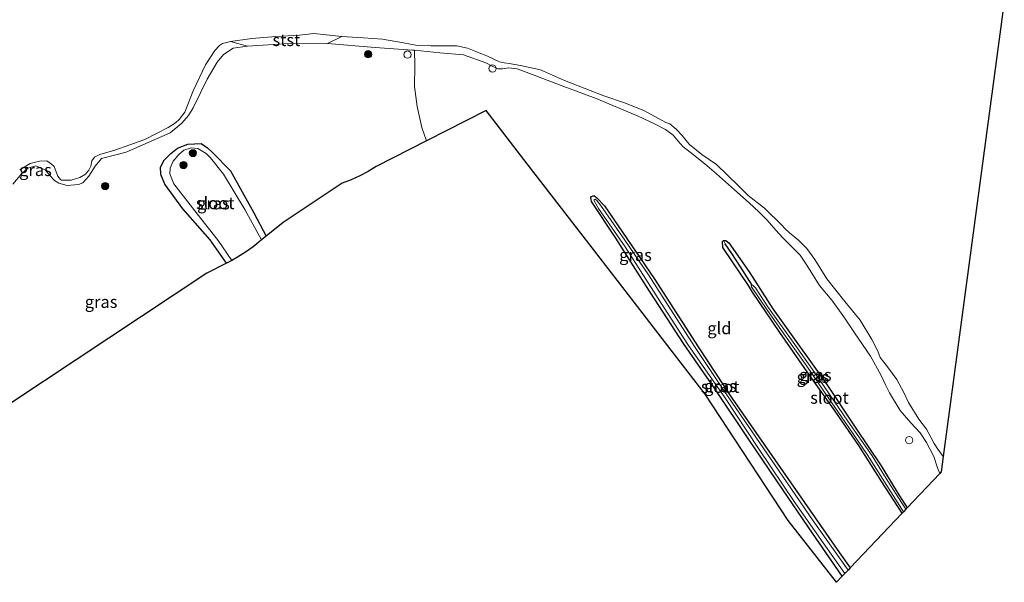
# Model space of a CAD drawing. Units: metres. Extents: x 181044 to 190000, y 568748 to 575001.
# Drawn here: x 189777 to 189981, y 573017 to 573133 of the extents above; entities that cross this region are included whole.
import ezdxf
from ezdxf.enums import TextEntityAlignment as Align

# ---------------------------------------------------------------- set-up
doc = ezdxf.new("R2010")
doc.units = ezdxf.units.M
doc.layers.get('0').update_dxf_attribs({"lineweight": 25})
for name, color, linetype, lineweight in [('B-ME-GR-BOOM-S-B1', 93, 'Continuous', 18), ('B-ME-GW-INSTEEKWATERGANG-L-B1', 10, 'Continuous', 25), ('B-ME-GW-KRUINLIJN-L-B1', 93, 'Continuous', 18), ('B-ME-GW-WATERGANG-GREPPEL-L-B1', 10, 'Continuous', 25), ('B-ME-IE-GRASLAND-GV-B6', 93, 'Continuous', 18), ('B-ME-IE-GRONDWERKLIJN-GROND_INGERICHT-GV-B6', 253, 'Continuous', 18), ('B-ME-IE-HULPGEOMETRIE-L-B1', 53, 'Continuous', 18), ('B-ME-IE-INRICHTINGSELEMENT-S-B1', 253, 'Continuous', 18), ('B-ME-KG-KADASTRAAL-OPNAMEDTMGRENS-L-B1', 10, 'Continuous', 25), ('B-ME-OB-BEKLEDING-GV-B6', 253, 'Continuous', 18), ('B-ME-OB-WATERLIJN-L-B1', 133, 'OB-WATERLIJN', 18), ('B-ME-OG-WATER-GV-B6', 153, 'Continuous', 18)]:
    doc.layers.add(name, color=color, linetype=linetype, lineweight=lineweight)
doc.styles.add('NLCS-ISO', font='NLCS-ISO.TTF')
doc.linetypes.add('OB-WATERLIJN', pattern='A,10,[32,NLCS.SHX,S=2,R=0,X=0,Y=0],-12', length=22)

# ---------------------------------------------------------------- blocks, each defined once
blk = doc.blocks.new('dtb')
blk.add_circle((0, 0), 0.75)
blk = doc.blocks.new('boom')
blk.add_hatch(color=256).paths.add_polyline_path([(-0.75, 0, 1), (0.75, 0, 1)])
blk.add_circle((0, 0), 0.75)

msp = doc.modelspace()

# ---------------------------------------------------------------- linework, layer by layer
at = {"layer": 'B-ME-GW-INSTEEKWATERGANG-L-B1'}
for points in [[(189820.1622, 573082.6767, -0.4612), (189816.7782, 573087.4865, -0.467), (189811.1417, 573093.8993, -0.4544), (189807.4107, 573099.0337, -0.4481), (189806.5701, 573101.0254, -0.4334), (189806.5284, 573102.5688, -0.4334), (189807.3125, 573103.9877, -0.4334), (189808.6502, 573105.362, -0.4208), (189810.064, 573106.4973, -0.3977), (189812.15, 573107.3079, -0.404), (189814.9445, 573107.4082, -0.4187), (189816.2291, 573106.5283, -0.4292), (189817.2322, 573105.6343, -0.4355), (189821.0192, 573101.7628, -0.4586), (189825.8625, 573093.0547, -0.5237), (189828.4121, 573088.2491, -0.4782)], [(189947.6315, 573017.8616, -0.7799), (189941.4862, 573026.7684, -0.7631), (189935.4195, 573035.688, -0.7751), (189928.311, 573046.151, -0.7796), (189921.2996, 573056.6078, -0.7676), (189914.801, 573066.0507, -0.7586), (189907.1085, 573077.8322, -0.7346), (189900.7592, 573087.8061, -0.7421), (189895.761, 573095.4064, -0.7481), (189895.6007, 573096.2388, -0.7526), (189895.7542, 573096.4569, -0.7511), (189896.0727, 573096.6028, -0.7496), (189896.3413, 573096.5766, -0.7466), (189896.8529, 573096.211, -0.7481), (189898.4104, 573094.5479, -0.7601), (189908.7109, 573079.4633, -0.7751), (189917.7838, 573065.3383, -0.7991), (189924.8581, 573054.6439, -0.8381), (189936.9639, 573037.1992, -0.8351), (189947.0777, 573022.6933, -0.8036), (189949.2659, 573019.5835, -0.7867)], [(189959.9979, 573030.8898, -0.6715), (189955.8507, 573037.3746, -0.6994), (189951.0295, 573044.9429, -0.6955), (189946.1408, 573052.0578, -0.7087), (189940.8292, 573059.4702, -0.7021), (189934.7351, 573068.3246, -0.6981), (189929.0596, 573076.665, -0.6796), (189928.1993, 573078.0275, -0.6836), (189924.8883, 573082.9211, -0.6585), (189922.9226, 573085.8732, -0.6493), (189922.8244, 573087.1386, -0.6453), (189923.0324, 573087.3244, -0.6427)], [(189923.0324, 573087.3244, -0.6427), (189923.5309, 573087.3426, -0.6413), (189924.1263, 573086.8632, -0.6453), (189928.3477, 573080.8438, -0.6387), (189933.2682, 573073.1781, -0.6506), (189938.4533, 573065.9547, -0.6809), (189944.0048, 573058.1904, -0.7047), (189950.4154, 573048.5322, -0.7034), (189955.6525, 573040.7123, -0.7232), (189958.9558, 573035.2806, -0.7179), (189961.0548, 573032.0033, -0.7189)]]:
    msp.add_polyline3d(points, dxfattribs=at)
at = {"layer": 'B-ME-GW-KRUINLIJN-L-B1'}
for points in [[(189859.1013, 573126.7233, -0.337), (189858.6504, 573126.7676, -0.338), (189850.9494, 573127.3182, -0.2754), (189841.116, 573128.1537, -0.3186)], [(189824.5097, 573127.608, -0.3618), (189821.5931, 573127.1825, -0.3661), (189819.5613, 573125.8753, -0.3704), (189818.2307, 573124.2907, -0.3899), (189816.1645, 573120.754, -0.3769), (189814.8183, 573117.9352, -0.3618), (189813.3149, 573114.8461, -0.3683), (189812.3278, 573113.2447, -0.4201), (189810.9543, 573111.6595, -0.459), (189808.5566, 573109.6313, -0.4612), (189799.4147, 573105.6343, -0.4849), (189794.3357, 573104.3103, -0.5065), (189793.005, 573102.7257, -0.5152), (189791.7022, 573100.6694, -0.513), (189790.4548, 573099.2791, -0.513), (189789.5797, 573098.9239, -0.5173), (189787.1786, 573098.7413, -0.513), (189785.4986, 573099.1907, -0.5065), (189784.6111, 573099.7582, -0.4914), (189783.6854, 573100.7651, -0.4568), (189782.6284, 573101.9633, -0.4547), (189780.7069, 573102.8173, -0.459), (189779.0826, 573102.3232, -0.4676), (189777.7993, 573101.2007, -0.4828), (189775.9298, 573098.9972, -0.5044)]]:
    msp.add_polyline3d(points, dxfattribs=at)
at = {"layer": 'B-ME-GW-WATERGANG-GREPPEL-L-B1'}
msp.add_polyline3d([(189928.9465, 573078.1007, -0.9383), (189926.5591, 573081.8687, -0.8671), (189924.7396, 573084.6386, -0.8182), (189923.387, 573086.6522, -0.8182)], dxfattribs=at)
at = {"layer": 'B-ME-IE-GRASLAND-GV-B6'}
for points in [[(189775.9298, 573098.9972, -0.5044), (189777.7993, 573101.2007, -0.4828), (189779.0826, 573102.3232, -0.4676), (189780.7069, 573102.8173, -0.459), (189782.6284, 573101.9633, -0.4547), (189783.6854, 573100.7651, -0.4568), (189784.6111, 573099.7582, -0.4914), (189785.4986, 573099.1907, -0.5065), (189787.1786, 573098.7413, -0.513), (189789.5797, 573098.9239, -0.5173), (189790.4548, 573099.2791, -0.513), (189791.7022, 573100.6694, -0.513), (189793.005, 573102.7257, -0.5152), (189794.3357, 573104.3103, -0.5065), (189799.4147, 573105.6343, -0.4849), (189808.5566, 573109.6313, -0.4612), (189810.9543, 573111.6595, -0.459), (189812.3278, 573113.2447, -0.4201), (189813.3149, 573114.8461, -0.3683), (189814.8183, 573117.9352, -0.3618), (189816.1645, 573120.754, -0.3769), (189818.2307, 573124.2907, -0.3899), (189819.5613, 573125.8753, -0.3704), (189821.5931, 573127.1825, -0.3661), (189824.5097, 573127.608, -0.3618), (189832.0241, 573128.0965, -0.3445), (189841.116, 573128.1537, -0.3186), (189850.9494, 573127.3182, -0.2754), (189858.6504, 573126.7676, -0.338), (189859.1013, 573126.7233, -0.337), (189859.1428, 573123.4864, -0.3784), (189859.1038, 573119.2259, -0.4367), (189859.642, 573115.1235, -0.4756), (189860.6028, 573110.7156, -0.549), (189861.5517, 573107.9697, -0.5571), (189851.1781, 573102.6962, -0.5835), (189849.511, 573101.6595, -0.54), (189847.7796, 573100.7341, -0.468), (189845.9915, 573099.9239, -0.477), (189844.1541, 573099.2324, -0.5205), (189831.9118, 573091.1133, -0.4575), (189828.4121, 573088.2491, -0.4782), (189825.8625, 573093.0547, -0.5237), (189821.0192, 573101.7628, -0.4586), (189817.2322, 573105.6343, -0.4355), (189816.2291, 573106.5283, -0.4292), (189814.9445, 573107.4082, -0.4187), (189812.15, 573107.3079, -0.404), (189810.064, 573106.4973, -0.3977), (189808.6502, 573105.362, -0.4208), (189807.3125, 573103.9877, -0.4334), (189806.5284, 573102.5688, -0.4334), (189806.5701, 573101.0254, -0.4334), (189807.4107, 573099.0337, -0.4481), (189811.1417, 573093.8993, -0.4544), (189816.7782, 573087.4865, -0.467), (189820.1622, 573082.6767, -0.4612), (189816.0843, 573080.6165, -0.5195), (189748.669, 573035.9069, -0.585)], [(189777.3811, 573101.9704, -0.603), (189779.5419, 573103.2615, -0.603), (189781.497, 573103.7806, -0.603), (189783.0088, 573103.8442, -0.603), (189783.9949, 573103.1574, -0.603), (189784.4941, 573102.6714, -0.603), (189784.9066, 573101.5706, -0.603), (189785.2905, 573100.6682, -0.603), (189785.8266, 573100.0098, -0.603), (189786.0106, 573099.8308, -0.603), (189788.0676, 573099.8413, -0.603), (189789.8497, 573100.3753, -0.603), (189791.024, 573101.1086, -0.603), (189791.722, 573101.9132, -0.603), (189792.0908, 573102.7653, -0.603), (189792.301, 573103.84, -0.603), (189792.8872, 573104.5999, -0.603), (189793.9341, 573105.1672, -0.603), (189797.0855, 573106.0741, -0.603), (189803.2624, 573108.2493, -0.603), (189808.0953, 573110.7435, -0.603), (189809.5949, 573111.7059, -0.603), (189810.3549, 573112.399, -0.603), (189811.5355, 573113.9449, -0.603), (189813.2568, 573118.3419, -0.603), (189815.8125, 573123.6837, -0.603), (189817.7601, 573126.6835, -0.603), (189818.7317, 573127.6993, -0.603), (189819.3306, 573128.1568, -0.603), (189821.0364, 573128.5775, -0.603), (189824.5097, 573127.608, -0.3618), (189821.5931, 573127.1825, -0.3661), (189819.5613, 573125.8753, -0.3704), (189818.2307, 573124.2907, -0.3899), (189816.1645, 573120.754, -0.3769), (189814.8183, 573117.9352, -0.3618), (189813.3149, 573114.8461, -0.3683), (189812.3278, 573113.2447, -0.4201), (189810.9543, 573111.6595, -0.459), (189808.5566, 573109.6313, -0.4612), (189799.4147, 573105.6343, -0.4849), (189794.3357, 573104.3103, -0.5065), (189793.005, 573102.7257, -0.5152), (189791.7022, 573100.6694, -0.513), (189790.4548, 573099.2791, -0.513), (189789.5797, 573098.9239, -0.5173), (189787.1786, 573098.7413, -0.513), (189785.4986, 573099.1907, -0.5065), (189784.6111, 573099.7582, -0.4914), (189783.6854, 573100.7651, -0.4568), (189782.6284, 573101.9633, -0.4547), (189780.7069, 573102.8173, -0.459), (189779.0826, 573102.3232, -0.4676), (189777.7993, 573101.2007, -0.4828), (189775.9298, 573098.9972, -0.5044)], [(189870.0403, 573127.1556, -0.603), (189874.205, 573125.5082, -0.603), (189876.6906, 573124.3624, -0.603), (189877.664, 573124.1031, -0.603), (189878.6984, 573124.0072, -0.603), (189881.0579, 573123.5553, -0.603), (189885.1753, 573122.683, -0.603), (189890.1267, 573120.4978, -0.603), (189895.4719, 573118.3729, -0.603), (189898.2514, 573117.274, -0.603), (189902.7319, 573115.8104, -0.603), (189906.6879, 573114.1912, -0.603), (189911.0842, 573111.7685, -0.603), (189911.945, 573111.4955, -0.603), (189913.2591, 573110.3816, -0.603), (189914.4749, 573109.0788, -0.603), (189915.3184, 573108.054, -0.603), (189916.0284, 573107.222, -0.603), (189918.5921, 573105.1689, -0.603), (189921.5696, 573103.0825, -0.603), (189926.0919, 573098.7509, -0.603), (189928.1738, 573096.6615, -0.603), (189931.5327, 573094.0278, -0.603), (189935.1072, 573090.5133, -0.603), (189935.7403, 573089.8433, -0.603), (189936.6763, 573088.9635, -0.603), (189938.5524, 573087.3982, -0.603), (189940.2731, 573085.7122, -0.603), (189941.9247, 573083.4494, -0.603), (189944.4463, 573079.3917, -0.603), (189948.1701, 573074.7513, -0.603), (189951.3228, 573070.8441, -0.603), (189953.7685, 573066.8608, -0.603), (189955.0209, 573064.4311, -0.603), (189955.4975, 573063.1458, -0.603), (189956.9641, 573061.2004, -0.603), (189958.9264, 573058.5587, -0.603), (189960.3632, 573055.8615, -0.603), (189961.3174, 573053.7982, -0.603), (189963.4941, 573050.4009, -0.603), (189965.0435, 573048.3249, -0.603), (189966.0016, 573046.5059, -0.603), (189966.6396, 573045.36, -0.603), (189967.4345, 573044.1845, -0.603), (189968.5439, 573042.6347, -0.603), (189968.116, 573039.4425, -0.4397), (189967.803, 573039.1127, -0.3355), (189967.3159, 573040.2929, -0.3397), (189966.5719, 573042.6214, -0.3825), (189965.0514, 573045.5495, -0.38), (189963.7349, 573047.5089, -0.38), (189961.8219, 573049.6187, -0.3775), (189959.6286, 573052.1892, -0.3938), (189957.4123, 573055.7865, -0.4077), (189956.5433, 573057.4687, -0.4077), (189955.5888, 573059.557, -0.3686), (189953.47, 573063.4184, -0.3472), (189950.1327, 573068.2381, -0.3384), (189947.957, 573071.5352, -0.3586), (189945.4728, 573074.9983, -0.3573), (189942.9173, 573078.0724, -0.385), (189940.3197, 573082.217, -0.3989), (189938.9013, 573084.3381, -0.4505), (189936.7373, 573086.4955, -0.4783), (189935.3325, 573087.9091, -0.443), (189933.8448, 573089.4659, -0.3976), (189932.0633, 573091.5709, -0.3964), (189930.3861, 573093.2886, -0.3926), (189928.3313, 573095.1778, -0.4001), (189925.3231, 573097.8151, -0.3926), (189921.5811, 573101.1714, -0.4115), (189919.1554, 573103.2008, -0.4039), (189916.168, 573105.6442, -0.4127), (189914.6089, 573106.837, -0.4316), (189913.6832, 573107.9423, -0.4644), (189912.6374, 573109.1529, -0.4732), (189911.0093, 573110.3513, -0.4783), (189908.7554, 573111.4932, -0.448), (189905.4195, 573113.1125, -0.4354), (189896.683, 573116.7496, -0.3598), (189889.434, 573119.4626, -0.3094), (189882.7884, 573121.9687, -0.2666), (189880.3117, 573122.8578, -0.2704), (189878.5742, 573123.1218, -0.2716), (189877.2739, 573122.8831, -0.2893), (189876.3972, 573122.8741, -0.2817), (189875.2899, 573123.3638, -0.2817), (189873.8291, 573124.1255, -0.2968), (189869.2651, 573125.7949, -0.3056), (189864.3128, 573126.2109, -0.3251), (189859.1013, 573126.7233, -0.337), (189858.6504, 573126.7676, -0.338), (189850.9494, 573127.3182, -0.2754), (189841.116, 573128.1537, -0.3186), (189844.0324, 573129.6139, -0.603), (189848.4879, 573129.3196, -0.603), (189852.4676, 573129.0622, -0.603), (189856.8435, 573128.2655, -0.603), (189859.7123, 573127.6905, -0.603), (189862.5048, 573127.6504, -0.603), (189865.4868, 573127.6647, -0.603), (189867.873, 573127.6277, -0.603), (189870.0403, 573127.1556, -0.603)], [(189828.4121, 573088.2491, -0.4782), (189827.4452, 573087.4578, -0.7526), (189823.9755, 573093.7386, -0.7526), (189819.5674, 573101.1173, -0.7526), (189816.8616, 573104.4921, -0.7526), (189815.9525, 573105.377, -0.7526), (189814.2176, 573106.3864, -0.7526), (189812.9014, 573106.5147, -0.7526), (189811.3847, 573106.0352, -0.7526), (189810.291, 573105.1442, -0.7526), (189809.1722, 573103.7833, -0.7526), (189808.5452, 573102.3143, -0.7526), (189808.4778, 573101.1241, -0.7526), (189809.2567, 573099.0691, -0.7526), (189814.118, 573092.8962, -0.7526), (189818.4495, 573087.3213, -0.7526), (189821.2608, 573083.2411, -0.7526), (189820.9962, 573083.098, -0.672), (189820.1622, 573082.6767, -0.4612), (189816.7782, 573087.4865, -0.467), (189811.1417, 573093.8993, -0.4544), (189807.4107, 573099.0337, -0.4481), (189806.5701, 573101.0254, -0.4334), (189806.5284, 573102.5688, -0.4334), (189807.3125, 573103.9877, -0.4334), (189808.6502, 573105.362, -0.4208), (189810.064, 573106.4973, -0.3977), (189812.15, 573107.3079, -0.404), (189814.9445, 573107.4082, -0.4187), (189816.2291, 573106.5283, -0.4292), (189817.2322, 573105.6343, -0.4355), (189821.0192, 573101.7628, -0.4586), (189825.8625, 573093.0547, -0.5237), (189828.4121, 573088.2491, -0.4782)], [(189949.2659, 573019.5835, -0.7867), (189948.8164, 573019.11, -1.0631), (189941.5859, 573029.3181, -1.0631), (189935.3219, 573038.5034, -1.0631), (189929.7426, 573046.6397, -1.0631), (189923.129, 573056.327, -1.0631), (189917.212, 573065.189, -1.0631), (189912.0902, 573073.1155, -1.0631), (189907.5151, 573080.2743, -1.0631), (189902.6419, 573087.4441, -1.0631), (189897.6189, 573094.6714, -1.0631), (189896.8379, 573095.6668, -1.0631), (189896.514, 573095.9232, -1.0631), (189896.2766, 573095.8455, -1.0631), (189896.3025, 573095.5851, -1.0631), (189897.2034, 573093.9877, -1.0631), (189902.7053, 573086.0589, -1.0631), (189910.1287, 573074.3483, -1.0631), (189915.646, 573065.8311, -1.0631), (189923.305, 573054.8763, -1.0631), (189930.2581, 573044.3293, -1.0631), (189937.8312, 573033.1199, -1.0631), (189943.6892, 573024.7563, -1.0631), (189948.1484, 573018.4062, -1.0631), (189947.6315, 573017.8616, -0.7799), (189941.4862, 573026.7684, -0.7631), (189935.4195, 573035.688, -0.7751), (189928.311, 573046.151, -0.7796), (189921.2996, 573056.6078, -0.7676), (189914.801, 573066.0507, -0.7586), (189907.1085, 573077.8322, -0.7346), (189900.7592, 573087.8061, -0.7421), (189895.761, 573095.4064, -0.7481), (189895.6007, 573096.2388, -0.7526), (189895.7542, 573096.4569, -0.7511), (189896.0727, 573096.6028, -0.7496), (189896.3413, 573096.5766, -0.7466), (189896.8529, 573096.211, -0.7481), (189898.4104, 573094.5479, -0.7601), (189908.7109, 573079.4633, -0.7751), (189917.7838, 573065.3383, -0.7991), (189924.8581, 573054.6439, -0.8381), (189936.9639, 573037.1992, -0.8351), (189947.0777, 573022.6933, -0.8036), (189949.2659, 573019.5835, -0.7867)], [(189923.387, 573086.6522, -0.8182), (189924.7396, 573084.6386, -0.8182), (189926.5591, 573081.8687, -0.8671), (189928.9465, 573078.1007, -0.9383), (189928.7773, 573077.9678, -0.9383), (189928.8449, 573077.7716, -0.9383), (189932.1623, 573072.8977, -0.9383), (189935.8652, 573067.5291, -0.9383), (189940.2654, 573061.3475, -0.9383), (189943.9289, 573055.9785, -0.9383), (189948.9641, 573048.6552, -0.9383), (189952.7612, 573043.0645, -0.9383), (189956.8617, 573036.6698, -0.9383), (189960.2948, 573031.2027, -0.9383), (189959.9979, 573030.8898, -0.6715), (189955.8507, 573037.3746, -0.6994), (189951.0295, 573044.9429, -0.6955), (189946.1408, 573052.0578, -0.7087), (189940.8292, 573059.4702, -0.7021), (189934.7351, 573068.3246, -0.6981), (189929.0596, 573076.665, -0.6796), (189928.1993, 573078.0275, -0.6836), (189924.8883, 573082.9211, -0.6585), (189922.9226, 573085.8732, -0.6493), (189922.8244, 573087.1386, -0.6453), (189923.0324, 573087.3244, -0.6427), (189923.387, 573086.6522, -0.8182)], [(189961.0548, 573032.0033, -0.7189), (189960.7744, 573031.708, -0.9397), (189959.2371, 573034.0827, -0.9397), (189956.7293, 573038.0726, -0.9397), (189953.7873, 573042.8125, -0.9397), (189948.8064, 573049.9658, -0.9397), (189941.9396, 573059.954, -0.9383), (189937.4391, 573066.3248, -0.9383), (189932.3798, 573073.438, -0.9383), (189929.641, 573077.5632, -0.9383), (189929.1766, 573078.0571, -0.9383), (189928.9465, 573078.1007, -0.9383), (189926.5591, 573081.8687, -0.8671), (189924.7396, 573084.6386, -0.8182), (189923.387, 573086.6522, -0.8182), (189923.0324, 573087.3244, -0.6427), (189923.5309, 573087.3426, -0.6413), (189924.1263, 573086.8632, -0.6453), (189928.3477, 573080.8438, -0.6387), (189933.2682, 573073.1781, -0.6506), (189938.4533, 573065.9547, -0.6809), (189944.0048, 573058.1904, -0.7047), (189950.4154, 573048.5322, -0.7034), (189955.6525, 573040.7123, -0.7232), (189958.9558, 573035.2806, -0.7179), (189961.0548, 573032.0033, -0.7189)]]:
    msp.add_polyline3d(points, dxfattribs=at)
at = {"layer": 'B-ME-IE-GRONDWERKLIJN-GROND_INGERICHT-GV-B6'}
msp.add_polyline3d([(189869.2651, 573125.7949, -0.3056), (189873.8291, 573124.1255, -0.2968), (189875.2899, 573123.3638, -0.2817), (189876.3972, 573122.8741, -0.2817), (189877.2739, 573122.8831, -0.2893), (189878.5742, 573123.1218, -0.2716), (189880.3117, 573122.8578, -0.2704), (189882.7884, 573121.9687, -0.2666), (189889.434, 573119.4626, -0.3094), (189896.683, 573116.7496, -0.3598), (189905.4195, 573113.1125, -0.4354), (189908.7554, 573111.4932, -0.448), (189911.0093, 573110.3513, -0.4783), (189912.6374, 573109.1529, -0.4732), (189913.6832, 573107.9423, -0.4644), (189914.6089, 573106.837, -0.4316), (189916.168, 573105.6442, -0.4127), (189919.1554, 573103.2008, -0.4039), (189921.5811, 573101.1714, -0.4115), (189925.3231, 573097.8151, -0.3926), (189928.3313, 573095.1778, -0.4001), (189930.3861, 573093.2886, -0.3926), (189932.0633, 573091.5709, -0.3964), (189933.8448, 573089.4659, -0.3976), (189935.3325, 573087.9091, -0.443), (189936.7373, 573086.4955, -0.4783), (189938.9013, 573084.3381, -0.4505), (189940.3197, 573082.217, -0.3989), (189942.9173, 573078.0724, -0.385), (189945.4728, 573074.9983, -0.3573), (189947.957, 573071.5352, -0.3586), (189950.1327, 573068.2381, -0.3384), (189953.47, 573063.4184, -0.3472), (189955.5888, 573059.557, -0.3686), (189956.5433, 573057.4687, -0.4077), (189957.4123, 573055.7865, -0.4077), (189959.6286, 573052.1892, -0.3938), (189961.8219, 573049.6187, -0.3775), (189963.7349, 573047.5089, -0.38), (189965.0514, 573045.5495, -0.38), (189966.5719, 573042.6214, -0.3825), (189967.3159, 573040.2929, -0.3397), (189967.803, 573039.1127, -0.3355), (189961.0548, 573032.0033, -0.7189), (189958.9558, 573035.2806, -0.7179), (189955.6525, 573040.7123, -0.7232), (189950.4154, 573048.5322, -0.7034), (189944.0048, 573058.1904, -0.7047), (189938.4533, 573065.9547, -0.6809), (189933.2682, 573073.1781, -0.6506), (189928.3477, 573080.8438, -0.6387), (189924.1263, 573086.8632, -0.6453), (189923.5309, 573087.3426, -0.6413), (189923.0324, 573087.3244, -0.6427), (189922.8244, 573087.1386, -0.6453), (189922.9226, 573085.8732, -0.6493), (189924.8883, 573082.9211, -0.6585), (189928.1993, 573078.0275, -0.6836), (189929.0596, 573076.665, -0.6796), (189934.7351, 573068.3246, -0.6981), (189940.8292, 573059.4702, -0.7021), (189946.1408, 573052.0578, -0.7087), (189951.0295, 573044.9429, -0.6955), (189955.8507, 573037.3746, -0.6994), (189959.9979, 573030.8898, -0.6715), (189949.2659, 573019.5835, -0.7867), (189947.0777, 573022.6933, -0.8036), (189936.9639, 573037.1992, -0.8351), (189924.8581, 573054.6439, -0.8381), (189917.7838, 573065.3383, -0.7991), (189908.7109, 573079.4633, -0.7751), (189898.4104, 573094.5479, -0.7601), (189896.8529, 573096.211, -0.7481), (189896.3413, 573096.5766, -0.7466), (189896.0727, 573096.6028, -0.7496), (189895.7542, 573096.4569, -0.7511), (189895.6007, 573096.2388, -0.7526), (189895.761, 573095.4064, -0.7481), (189900.7592, 573087.8061, -0.7421), (189907.1085, 573077.8322, -0.7346), (189914.801, 573066.0507, -0.7586), (189921.2996, 573056.6078, -0.7676), (189928.311, 573046.151, -0.7796), (189935.4195, 573035.688, -0.7751), (189941.4862, 573026.7684, -0.7631), (189947.6315, 573017.8616, -0.7799), (189946.4308, 573016.5967, -0.7725), (189936.4352, 573029.4116, -0.7695), (189919.2632, 573055.554, -0.738), (189912.2099, 573064.6795, -0.6759), (189904.5339, 573074.6106, -0.6853), (189893.9686, 573088.2797, -0.721), (189882.3975, 573103.2503, -0.6763), (189873.8985, 573114.2462, -0.6255), (189861.5517, 573107.9697, -0.5571), (189860.6028, 573110.7156, -0.549), (189859.642, 573115.1235, -0.4756), (189859.1038, 573119.2259, -0.4367), (189859.1428, 573123.4864, -0.3784), (189859.1013, 573126.7233, -0.337), (189864.3128, 573126.2109, -0.3251), (189869.2651, 573125.7949, -0.3056)], dxfattribs=at)
at = {"layer": 'B-ME-IE-HULPGEOMETRIE-L-B1'}
msp.add_line((189923.387, 573086.6522, -0.8182), (189923.0324, 573087.3244, -0.6427), dxfattribs=at)
at = {"layer": 'B-ME-KG-KADASTRAAL-OPNAMEDTMGRENS-L-B1'}
msp.add_polyline3d([(189981.1645, 573136.7825, -0.603), (189968.5439, 573042.6347, -0.603), (189968.116, 573039.4425, -0.4397), (189967.803, 573039.1127, -0.3355), (189961.0548, 573032.0033, -0.7189), (189960.7744, 573031.708, -0.9397), (189960.2948, 573031.2027, -0.9383), (189959.9979, 573030.8898, -0.6715), (189949.2659, 573019.5835, -0.7867), (189948.8164, 573019.11, -1.0631), (189948.1484, 573018.4062, -1.0631), (189947.6315, 573017.8616, -0.7799), (189946.4308, 573016.5967, -0.7725), (189936.4352, 573029.4116, -0.7695), (189919.2632, 573055.554, -0.738), (189912.2099, 573064.6795, -0.6759), (189904.5339, 573074.6106, -0.6853), (189893.9686, 573088.2797, -0.721), (189882.3975, 573103.2503, -0.6763), (189873.8985, 573114.2462, -0.6255), (189861.5517, 573107.9697, -0.5571), (189851.1781, 573102.6962, -0.5835), (189849.511, 573101.6595, -0.54), (189847.7796, 573100.7341, -0.468), (189845.9915, 573099.9239, -0.477), (189844.1541, 573099.2324, -0.5205), (189831.9118, 573091.1133, -0.4575), (189828.4121, 573088.2491, -0.4782), (189827.4452, 573087.4578, -0.7526), (189826.4691, 573086.6589, -0.7526), (189825.7316, 573086.0744, -0.7526), (189824.1359, 573084.9309, -0.7526), (189822.4688, 573083.8942, -0.7526), (189821.2608, 573083.2411, -0.7526), (189820.9962, 573083.098, -0.672), (189820.1622, 573082.6767, -0.4612), (189816.0843, 573080.6165, -0.5195), (189748.669, 573035.9069, -0.585)], dxfattribs=at)
at = {"layer": 'B-ME-OB-BEKLEDING-GV-B6'}
msp.add_polyline3d([(189844.0324, 573129.6139, -0.603), (189841.116, 573128.1537, -0.3186), (189832.0241, 573128.0965, -0.3445), (189824.5097, 573127.608, -0.3618), (189821.0364, 573128.5775, -0.603), (189825.4282, 573129.164, -0.603), (189830.3757, 573129.5679, -0.603), (189835.3071, 573129.8851, -0.603), (189838.2585, 573130.2361, -0.603), (189844.0324, 573129.6139, -0.603)], dxfattribs=at)
at = {"layer": 'B-ME-OB-WATERLIJN-L-B1'}
for points in [[(189870.0403, 573127.1556, -0.603), (189867.873, 573127.6277, -0.603), (189865.4868, 573127.6647, -0.603), (189862.5048, 573127.6504, -0.603), (189859.7123, 573127.6905, -0.603), (189856.8435, 573128.2655, -0.603), (189852.4676, 573129.0622, -0.603), (189848.4879, 573129.3196, -0.603), (189844.0324, 573129.6139, -0.603), (189838.2585, 573130.2361, -0.603), (189835.3071, 573129.8851, -0.603), (189830.3757, 573129.5679, -0.603), (189825.4282, 573129.164, -0.603), (189821.0364, 573128.5775, -0.603), (189819.3306, 573128.1568, -0.603), (189818.7317, 573127.6993, -0.603), (189817.7601, 573126.6835, -0.603), (189815.8125, 573123.6837, -0.603), (189813.2568, 573118.3419, -0.603), (189811.5355, 573113.9449, -0.603), (189810.3549, 573112.399, -0.603), (189809.5949, 573111.7059, -0.603), (189808.0953, 573110.7435, -0.603), (189803.2624, 573108.2493, -0.603), (189797.0855, 573106.0741, -0.603), (189793.9341, 573105.1672, -0.603), (189792.8872, 573104.5999, -0.603), (189792.301, 573103.84, -0.603), (189792.0908, 573102.7653, -0.603), (189791.722, 573101.9132, -0.603), (189791.024, 573101.1086, -0.603), (189789.8497, 573100.3753, -0.603), (189788.0676, 573099.8413, -0.603), (189786.0106, 573099.8308, -0.603), (189785.8266, 573100.0098, -0.603), (189785.2905, 573100.6682, -0.603), (189784.9066, 573101.5706, -0.603), (189784.4941, 573102.6714, -0.603), (189783.9949, 573103.1574, -0.603), (189783.0088, 573103.8442, -0.603), (189781.497, 573103.7806, -0.603), (189779.5419, 573103.2615, -0.603), (189777.3811, 573101.9704, -0.603)], [(189968.5439, 573042.6347, -0.603), (189967.4345, 573044.1845, -0.603), (189966.6396, 573045.36, -0.603), (189966.0016, 573046.5059, -0.603), (189965.0435, 573048.3249, -0.603), (189963.4941, 573050.4009, -0.603), (189961.3174, 573053.7982, -0.603), (189960.3632, 573055.8615, -0.603), (189958.9264, 573058.5587, -0.603), (189956.9641, 573061.2004, -0.603), (189955.4975, 573063.1458, -0.603), (189955.0209, 573064.4311, -0.603), (189953.7685, 573066.8608, -0.603), (189951.3228, 573070.8441, -0.603), (189948.1701, 573074.7513, -0.603), (189944.4463, 573079.3917, -0.603), (189941.9247, 573083.4494, -0.603), (189940.2731, 573085.7122, -0.603), (189938.5524, 573087.3982, -0.603), (189936.6763, 573088.9635, -0.603), (189935.7403, 573089.8433, -0.603), (189935.1072, 573090.5133, -0.603), (189931.5327, 573094.0278, -0.603), (189928.1738, 573096.6615, -0.603), (189926.0919, 573098.7509, -0.603), (189921.5696, 573103.0825, -0.603), (189918.5921, 573105.1689, -0.603), (189916.0284, 573107.222, -0.603), (189915.3184, 573108.054, -0.603), (189914.4749, 573109.0788, -0.603), (189913.2591, 573110.3816, -0.603), (189911.945, 573111.4955, -0.603), (189911.0842, 573111.7685, -0.603), (189906.6879, 573114.1912, -0.603), (189902.7319, 573115.8104, -0.603), (189898.2514, 573117.274, -0.603), (189895.4719, 573118.3729, -0.603), (189890.1267, 573120.4978, -0.603), (189885.1753, 573122.683, -0.603), (189881.0579, 573123.5553, -0.603), (189878.6984, 573124.0072, -0.603), (189877.664, 573124.1031, -0.603), (189876.6906, 573124.3624, -0.603), (189874.205, 573125.5082, -0.603), (189870.0403, 573127.1556, -0.603)]]:
    msp.add_polyline3d(points, dxfattribs=at)
at = {"layer": 'B-ME-OG-WATER-GV-B6'}
for points in [[(189981.1645, 573136.7825, -0.603), (189968.5439, 573042.6347, -0.603), (189967.4345, 573044.1845, -0.603), (189966.6396, 573045.36, -0.603), (189966.0016, 573046.5059, -0.603), (189965.0435, 573048.3249, -0.603), (189963.4941, 573050.4009, -0.603), (189961.3174, 573053.7982, -0.603), (189960.3632, 573055.8615, -0.603), (189958.9264, 573058.5587, -0.603), (189956.9641, 573061.2004, -0.603), (189955.4975, 573063.1458, -0.603), (189955.0209, 573064.4311, -0.603), (189953.7685, 573066.8608, -0.603), (189951.3228, 573070.8441, -0.603), (189948.1701, 573074.7513, -0.603), (189944.4463, 573079.3917, -0.603), (189941.9247, 573083.4494, -0.603), (189940.2731, 573085.7122, -0.603), (189938.5524, 573087.3982, -0.603), (189936.6763, 573088.9635, -0.603), (189935.7403, 573089.8433, -0.603), (189935.1072, 573090.5133, -0.603), (189931.5327, 573094.0278, -0.603), (189928.1738, 573096.6615, -0.603), (189926.0919, 573098.7509, -0.603), (189921.5696, 573103.0825, -0.603), (189918.5921, 573105.1689, -0.603), (189916.0284, 573107.222, -0.603), (189915.3184, 573108.054, -0.603), (189914.4749, 573109.0788, -0.603), (189913.2591, 573110.3816, -0.603), (189911.945, 573111.4955, -0.603), (189911.0842, 573111.7685, -0.603), (189906.6879, 573114.1912, -0.603), (189902.7319, 573115.8104, -0.603), (189898.2514, 573117.274, -0.603), (189895.4719, 573118.3729, -0.603), (189890.1267, 573120.4978, -0.603), (189885.1753, 573122.683, -0.603), (189881.0579, 573123.5553, -0.603), (189878.6984, 573124.0072, -0.603), (189877.664, 573124.1031, -0.603), (189876.6906, 573124.3624, -0.603), (189874.205, 573125.5082, -0.603), (189870.0403, 573127.1556, -0.603), (189867.873, 573127.6277, -0.603), (189865.4868, 573127.6647, -0.603), (189862.5048, 573127.6504, -0.603), (189859.7123, 573127.6905, -0.603), (189856.8435, 573128.2655, -0.603), (189852.4676, 573129.0622, -0.603), (189848.4879, 573129.3196, -0.603), (189844.0324, 573129.6139, -0.603), (189838.2585, 573130.2361, -0.603), (189835.3071, 573129.8851, -0.603), (189830.3757, 573129.5679, -0.603), (189825.4282, 573129.164, -0.603), (189821.0364, 573128.5775, -0.603), (189819.3306, 573128.1568, -0.603), (189818.7317, 573127.6993, -0.603), (189817.7601, 573126.6835, -0.603), (189815.8125, 573123.6837, -0.603), (189813.2568, 573118.3419, -0.603), (189811.5355, 573113.9449, -0.603), (189810.3549, 573112.399, -0.603), (189809.5949, 573111.7059, -0.603), (189808.0953, 573110.7435, -0.603), (189803.2624, 573108.2493, -0.603), (189797.0855, 573106.0741, -0.603), (189793.9341, 573105.1672, -0.603), (189792.8872, 573104.5999, -0.603), (189792.301, 573103.84, -0.603), (189792.0908, 573102.7653, -0.603), (189791.722, 573101.9132, -0.603), (189791.024, 573101.1086, -0.603), (189789.8497, 573100.3753, -0.603), (189788.0676, 573099.8413, -0.603), (189786.0106, 573099.8308, -0.603), (189785.8266, 573100.0098, -0.603), (189785.2905, 573100.6682, -0.603), (189784.9066, 573101.5706, -0.603), (189784.4941, 573102.6714, -0.603), (189783.9949, 573103.1574, -0.603), (189783.0088, 573103.8442, -0.603), (189781.497, 573103.7806, -0.603), (189779.5419, 573103.2615, -0.603), (189777.3811, 573101.9704, -0.603)], [(189827.4452, 573087.4578, -0.7526), (189826.4691, 573086.6589, -0.7526), (189825.7316, 573086.0744, -0.7526), (189824.1359, 573084.9309, -0.7526), (189822.4688, 573083.8942, -0.7526), (189821.2608, 573083.2411, -0.7526), (189818.4495, 573087.3213, -0.7526), (189814.118, 573092.8962, -0.7526), (189809.2567, 573099.0691, -0.7526), (189808.4778, 573101.1241, -0.7526), (189808.5452, 573102.3143, -0.7526), (189809.1722, 573103.7833, -0.7526), (189810.291, 573105.1442, -0.7526), (189811.3847, 573106.0352, -0.7526), (189812.9014, 573106.5147, -0.7526), (189814.2176, 573106.3864, -0.7526), (189815.9525, 573105.377, -0.7526), (189816.8616, 573104.4921, -0.7526), (189819.5674, 573101.1173, -0.7526), (189823.9755, 573093.7386, -0.7526), (189827.4452, 573087.4578, -0.7526)], [(189948.8164, 573019.11, -1.0631), (189948.1484, 573018.4062, -1.0631), (189943.6892, 573024.7563, -1.0631), (189937.8312, 573033.1199, -1.0631), (189930.2581, 573044.3293, -1.0631), (189923.305, 573054.8763, -1.0631), (189915.646, 573065.8311, -1.0631), (189910.1287, 573074.3483, -1.0631), (189902.7053, 573086.0589, -1.0631), (189897.2034, 573093.9877, -1.0631), (189896.3025, 573095.5851, -1.0631), (189896.2766, 573095.8455, -1.0631), (189896.514, 573095.9232, -1.0631), (189896.8379, 573095.6668, -1.0631), (189897.6189, 573094.6714, -1.0631), (189902.6419, 573087.4441, -1.0631), (189907.5151, 573080.2743, -1.0631), (189912.0902, 573073.1155, -1.0631), (189917.212, 573065.189, -1.0631), (189923.129, 573056.327, -1.0631), (189929.7426, 573046.6397, -1.0631), (189935.3219, 573038.5034, -1.0631), (189941.5859, 573029.3181, -1.0631), (189948.8164, 573019.11, -1.0631)], [(189960.7744, 573031.708, -0.9397), (189960.2948, 573031.2027, -0.9383), (189956.8617, 573036.6698, -0.9383), (189952.7612, 573043.0645, -0.9383), (189948.9641, 573048.6552, -0.9383), (189943.9289, 573055.9785, -0.9383), (189940.2654, 573061.3475, -0.9383), (189935.8652, 573067.5291, -0.9383), (189932.1623, 573072.8977, -0.9383), (189928.8449, 573077.7716, -0.9383), (189928.7773, 573077.9678, -0.9383), (189928.9465, 573078.1007, -0.9383), (189929.1766, 573078.0571, -0.9383), (189929.641, 573077.5632, -0.9383), (189932.3798, 573073.438, -0.9383), (189937.4391, 573066.3248, -0.9383), (189941.9396, 573059.954, -0.9383), (189948.8064, 573049.9658, -0.9397), (189953.7873, 573042.8125, -0.9397), (189956.7293, 573038.0726, -0.9397), (189959.2371, 573034.0827, -0.9397), (189960.7744, 573031.708, -0.9397)]]:
    msp.add_polyline3d(points, dxfattribs=at)

# ---------------------------------------------------------------- block references
at = {"layer": 'B-ME-GR-BOOM-S-B1', "rotation": 90}
for p in [(189849.496, 573125.9011, -0.3841), (189813.2389, 573105.4656, -0.8597), (189811.2695, 573102.977, -0.8681), (189795.0748, 573098.6273, -0.5636)]:
    msp.add_blockref('boom', p, dxfattribs=at)
at = {"layer": 'B-ME-IE-INRICHTINGSELEMENT-S-B1', "rotation": 90}
for p in [(189857.6495, 573125.837, -0.351), (189875.2537, 573122.9495, -0.2689), (189961.4702, 573046.0327, -0.3182)]:
    msp.add_blockref('dtb', p, dxfattribs=at)

# ---------------------------------------------------------------- texts
at = {"layer": 'B-ME-IE-GRASLAND-GV-B6', "ltscale": 0.2, "style": 'NLCS-ISO'}
for p in [(189780.6476, 573101.9476), (189817.4702, 573095.0424), (189904.8299, 573084.3633), (189794.2345, 573074.6467), (189941.5596, 573059.1071), (189942.0436, 573059.5253), (189922.4333, 573057.2322)]:
    msp.add_text('gras', height=2.5, dxfattribs=at).set_placement(p, align=Align.MIDDLE_CENTER)
at = {"layer": 'B-ME-IE-GRONDWERKLIJN-GROND_INGERICHT-GV-B6', "ltscale": 0.2, "style": 'NLCS-ISO'}
msp.add_text('gld', height=2.5, dxfattribs=at).set_placement((189922.2031, 573069.1922), align=Align.MIDDLE_CENTER)
at = {"layer": 'B-ME-OB-BEKLEDING-GV-B6', "ltscale": 0.2, "style": 'NLCS-ISO'}
msp.add_text('stst', height=2.5, dxfattribs=at).set_placement((189832.5782, 573128.8522), align=Align.MIDDLE_CENTER)
at = {"layer": 'B-ME-OG-WATER-GV-B6', "ltscale": 0.2, "style": 'NLCS-ISO'}
for p in [(189817.8492, 573095.0972), (189922.3595, 573057.0702), (189944.9758, 573054.8116)]:
    msp.add_text('sloot', height=2.5, dxfattribs=at).set_placement(p, align=Align.MIDDLE_CENTER)

doc.saveas('drawing.dxf')
